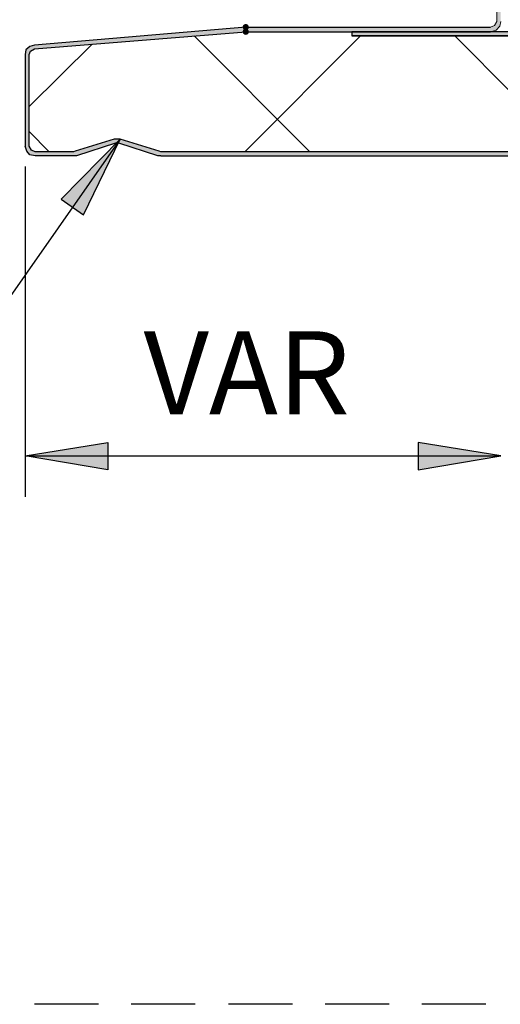
# Model space of a CAD drawing. Units: millimetres. Extents: x 0 to 294, y 29 to 391.
# Drawn here: x 92 to 118, y 284 to 338 of the extents above; entities that cross this region are included whole.
import ezdxf

# ---------------------------------------------------------------- set-up
doc = ezdxf.new("R2010")
doc.units = ezdxf.units.MM
for name, color, linetype, true_color in [('C00-00-00', 7, 'Continuous', 0x000000), ('CFF-00-00', 1, 'Continuous', 0xff0000), ('CFF-FF-00', 2, 'Continuous', 0xffff00)]:
    doc.layers.add(name, color=color, linetype=linetype, true_color=true_color)

msp = doc.modelspace()

# ---------------------------------------------------------------- hatches: boundary and pattern name
at = {"layer": 'C00-00-00'}
h = msp.add_hatch(color=256, dxfattribs=at)
h.dxf.hatch_style = 2
h.paths.add_polyline_path([(117.654329, 337.046468), (117.950662, 337.131134), (118.162329, 337.342801), (118.204662, 337.596801), (118.204662, 345.047467), (117.992995, 345.047467), (117.992995, 337.596801), (117.865996, 337.385134), (117.654329, 337.300468), (104.361663, 337.300468), (92.88933, 336.326801), (92.63533, 336.242134), (92.423663, 336.072801), (92.38133, 335.818801), (92.38133, 330.823468), (92.465996, 330.569468), (92.63533, 330.357801), (92.931663, 330.315468), (95.17533, 330.315468), (97.291996, 330.992801), (97.46133, 330.992801), (99.577996, 330.315468), (142.080661, 330.315468), (142.080661, 330.527135), (99.74733, 330.527135), (99.662663, 330.569468), (97.545996, 331.204468), (97.20733, 331.204468), (95.090663, 330.569468), (95.005996, 330.527135), (92.931663, 330.527135), (92.719996, 330.611801), (92.592996, 330.823468), (92.592996, 335.818801), (92.677663, 335.988134), (92.88933, 336.115134), (104.361663, 337.046468)])
h = msp.add_hatch(color=256, dxfattribs=at)
edge = h.paths.add_edge_path()
edge.add_arc((104.361663, 337.300468), 0.169333, 0, 360)
h = msp.add_hatch(color=256, dxfattribs=at)
edge = h.paths.add_edge_path()
edge.add_arc((104.361663, 337.046468), 0.169333, 0, 360)
h = msp.add_hatch(color=256, dxfattribs=at)
h.dxf.hatch_style = 2
h.paths.add_polyline_path([(141.826661, 337.046468), (110.118996, 337.046468), (110.118996, 336.834801), (141.826661, 336.834801), (142.038328, 336.750134), (142.122995, 336.538468), (142.122995, 331.077468), (142.038328, 330.865801), (141.826661, 330.781135), (138.355328, 330.781135), (138.355328, 330.527135), (141.826661, 330.527135), (142.122995, 330.611801), (142.292328, 330.823468), (142.376995, 331.077468), (142.376995, 336.538468), (142.292328, 336.792468), (142.122995, 337.004134)])
h = msp.add_hatch(color=256, dxfattribs=at)
h.dxf.hatch_style = 2
h.paths.add_polyline_path([(95.55633, 327.098135), (97.545996, 331.204468), (94.328663, 327.944801)])
h = msp.add_hatch(color=256, dxfattribs=at)
h.dxf.hatch_style = 2
h.paths.add_polyline_path([(96.868663, 313.255135), (92.38133, 314.017135), (96.868663, 314.736802)])
h = msp.add_hatch(color=256, dxfattribs=at)
h.dxf.hatch_style = 2
h.paths.add_polyline_path([(113.717329, 313.255135), (118.204662, 314.017135), (113.717329, 314.736802)])

# ---------------------------------------------------------------- linework, layer by layer
at = {"layer": 'C00-00-00', "lineweight": 9}
for points in [[(117.992995, 345.047467), (117.992995, 337.596801)], [(117.865996, 337.38517), (117.992995, 337.596836)], [(118.162329, 337.342801), (118.204662, 337.596801)], [(117.654329, 337.300468), (117.865996, 337.38517)], [(117.654329, 337.046468), (117.950662, 337.131134)], [(117.950662, 337.131134), (118.162329, 337.342801)]]:
    msp.add_lwpolyline(points, dxfattribs=at)
at = {"layer": 'C00-00-00', "lineweight": 30}
for points in [[(104.361663, 337.300468), (92.88933, 336.326836)], [(92.88933, 336.115134), (104.361663, 337.046468)], [(104.403996, 337.300468), (117.654329, 337.300468)], [(104.403996, 337.046468), (117.654329, 337.046468)], [(141.826661, 337.046468), (110.118996, 337.046468)], [(110.118996, 337.046468), (110.118996, 336.834801)], [(110.118996, 336.834801), (122.395662, 336.834801)], [(141.826661, 336.834801), (110.118996, 336.834801)], [(92.423663, 336.072801), (92.38133, 335.818801)], [(92.63533, 336.242134), (92.423663, 336.072801)], [(92.592996, 335.818801), (92.677663, 335.988134)], [(92.88933, 336.326836), (92.63533, 336.242134)], [(92.677663, 335.988134), (92.88933, 336.115134)], [(92.38133, 335.818801), (92.38133, 330.823468)], [(92.592996, 330.823468), (92.592996, 335.818801)], [(97.20733, 331.204468), (95.090663, 330.569468)], [(97.545996, 331.204468), (97.20733, 331.204468)], [(99.662663, 330.569468), (97.545996, 331.204468)], [(92.465996, 330.569468), (92.38133, 330.823468)], [(92.63533, 330.357801), (92.465996, 330.569468)], [(92.719996, 330.611801), (92.592996, 330.823468)], [(92.931663, 330.527135), (92.719996, 330.611801)], [(95.090663, 330.569468), (95.005996, 330.527135)], [(97.291996, 330.992801), (95.17533, 330.315468)], [(97.46133, 330.992801), (97.291996, 330.992801)], [(99.577996, 330.315468), (97.46133, 330.992801)], [(99.74733, 330.527135), (99.662663, 330.569468)], [(92.931663, 330.315468), (92.63533, 330.357801)], [(95.005996, 330.527135), (92.931663, 330.527135)], [(95.005996, 330.315468), (92.931663, 330.315468)], [(95.17533, 330.315468), (95.005996, 330.315468)], [(99.74733, 330.315468), (99.577996, 330.315468)], [(142.080661, 330.527135), (99.74733, 330.527135)], [(99.74733, 330.315468), (142.080661, 330.315468)]]:
    msp.add_lwpolyline(points, dxfattribs=at)
at = {"layer": 'C00-00-00', "lineweight": 25}
for points in [[(97.545996, 331.204468), (80.57033, 306.947469)], [(97.545996, 331.204468), (94.328663, 327.944801)], [(95.55633, 327.098135), (97.545996, 331.204468)], [(92.38133, 329.722801), (92.38133, 311.773469)], [(94.328663, 327.944801), (95.55633, 327.098135)], [(92.38133, 314.017135), (96.868663, 314.736802)], [(96.868663, 314.736802), (96.868663, 313.255135)], [(118.204662, 314.017135), (113.717329, 314.736802)], [(113.717329, 314.736802), (113.717329, 313.255135)], [(96.868663, 313.255135), (92.38133, 314.017135)], [(92.38133, 314.017135), (118.204662, 314.017135)], [(113.717329, 313.255135), (118.204662, 314.017135)]]:
    msp.add_lwpolyline(points, dxfattribs=at)
at = {"layer": 'CFF-00-00', "lineweight": 30}
for points in [[(96.360663, 284.21447), (92.88933, 284.21447)], [(101.609996, 284.21447), (98.138663, 284.21447)], [(106.901663, 284.21447), (103.430329, 284.21447)], [(112.150996, 284.21447), (108.679663, 284.21447)], [(117.400329, 284.21447), (113.928996, 284.21447)]]:
    msp.add_lwpolyline(points, dxfattribs=at)
at = {"layer": 'CFF-FF-00', "lineweight": 30}
for points in [[(101.567663, 336.834801), (107.832996, 330.527135)], [(110.584662, 336.834801), (104.319329, 330.527135)], [(115.706996, 336.834801), (121.972329, 330.527135)], [(96.021996, 336.369134), (92.592996, 332.982468)], [(93.693663, 330.527135), (92.592996, 331.627801)]]:
    msp.add_lwpolyline(points, dxfattribs=at)

# ---------------------------------------------------------------- texts
at = {"layer": 'C00-00-00', "insert": (98.816, 320.776121), "char_height": 4.51532, "attachment_point": 1}
msp.add_mtext('{\\fArial|b0|i0|c0;VAR}', dxfattribs=at)

doc.saveas('drawing.dxf')
